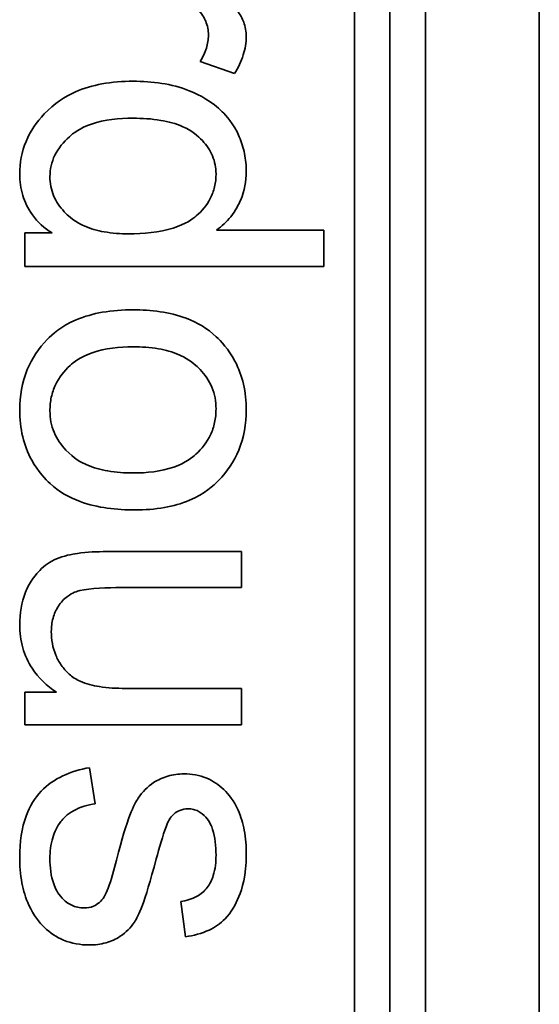
# Model space of a CAD drawing. Units: millimetres. Extents: x 100 to 2075, y 25 to 1460.
# Drawn here: x 959 to 964, y 1077 to 1086 of the extents above; entities that cross this region are included whole.
import ezdxf

# ---------------------------------------------------------------- set-up
doc = ezdxf.new("R2010")
doc.units = ezdxf.units.MM
doc.header["$LTSCALE"] = 5
doc.layers.add('実線(中線)', color=5, linetype='Continuous', lineweight=35, true_color=0x0000ff)

msp = doc.modelspace()

# ---------------------------------------------------------------- linework, layer by layer
at = {"layer": '実線(中線)'}
for p, q in [((962.2772, 1061.7354), (962.2772, 1098.5608)), ((962.5946, 1066.8416), (962.5946, 1093.4547)), ((962.9121, 1066.8416), (962.9121, 1093.4547)), ((963.9279, 1066.8416), (963.9279, 1093.4547)), ((961.207, 1085.6149), (960.9019, 1085.7242)), ((959.3349, 1083.8934), (959.3349, 1084.1944)), ((959.3349, 1084.1944), (959.5782, 1084.1944)), ((961.0462, 1084.2191), (962.0049, 1084.2191)), ((962.0049, 1084.2191), (962.0049, 1083.8934)), ((962.0049, 1083.8934), (959.3349, 1083.8934)), ((960.0689, 1081.3512), (961.2689, 1081.3512)), ((961.2689, 1081.3512), (961.2689, 1081.0296)), ((961.2689, 1081.0296), (960.1947, 1081.0296)), ((960.2318, 1080.1306), (961.2689, 1080.1306)), ((961.2689, 1080.1306), (961.2689, 1079.8069)), ((959.3349, 1079.8069), (959.3349, 1080.0956)), ((959.3349, 1080.0956), (959.6174, 1080.0956)), ((961.2689, 1079.8069), (959.3349, 1079.8069)), ((959.9122, 1079.4234), (959.9638, 1079.1018)), ((960.7699, 1077.9142), (960.7266, 1078.2297))]:
    msp.add_line(p, q, dxfattribs=at)
for points, knots in [([(960.9761, 1086.3592), (961.0851, 1086.2998), (961.1748, 1086.2388), (961.2597, 1086.1419), (961.2775, 1086.106), (961.305, 1086.0329), (961.3122, 1085.9894), (961.3122, 1085.9448)], [0, 0, 0, 0, 0.03723391, 0.03723391, 0.06022911, 0.06022911, 0.09078267, 0.09078267, 0.09078267, 0.09078267]), ([(960.974, 1085.9593), (960.974, 1086.0017), (960.9661, 1086.0426), (960.9383, 1086.1091), (960.9166, 1086.1505), (960.861, 1086.2058), (960.8411, 1086.2211), (960.7967, 1086.2476), (960.7724, 1086.2582), (960.7472, 1086.2665)], [0, 0, 0, 0, 0.01274037, 0.01274037, 0.02162296, 0.02162296, 0.02584598, 0.02584598, 0.03027833, 0.03027833, 0.03027833, 0.03027833]), ([(960.9019, 1085.7242), (960.9244, 1085.7615), (960.9432, 1085.8011), (960.9676, 1085.8807), (960.974, 1085.9196), (960.974, 1085.9593)], [0, 0, 0, 0, 0.01306189, 0.01306189, 0.02496458, 0.02496458, 0.02496458, 0.02496458]), ([(961.3122, 1085.9448), (961.3122, 1085.8893), (961.3027, 1085.8349), (961.2671, 1085.7232), (961.2396, 1085.6673), (961.207, 1085.6149)], [0, 0, 0, 0, 0.01666873, 0.01666873, 0.03516824, 0.03516824, 0.03516824, 0.03516824]), ([(959.2896, 1084.7181), (959.2896, 1084.8193), (959.3076, 1084.9172), (959.3848, 1085.102), (959.4405, 1085.1831), (959.5982, 1085.3497), (959.6916, 1085.4101), (959.8624, 1085.4853), (959.9421, 1085.5082), (960.1149, 1085.54), (960.2089, 1085.5469), (960.3019, 1085.5469)], [0, 0, 0, 0, 0.0303684, 0.0303684, 0.060101, 0.060101, 0.099217, 0.099217, 0.1303359, 0.1303359, 0.1653785, 0.1653785, 0.1653785, 0.1653785]), ([(960.3019, 1085.5469), (960.4716, 1085.5469), (960.6459, 1085.5249), (960.8993, 1085.4239), (961.0073, 1085.3644), (961.1301, 1085.2435), (961.1982, 1085.1705), (961.2704, 1085.004), (961.2861, 1084.9539), (961.3072, 1084.849), (961.3122, 1084.795), (961.3122, 1084.7407)], [0, 0, 0, 0, 0.0509021, 0.0509021, 0.0817515, 0.0817515, 0.0927117, 0.0927117, 0.0971996, 0.0971996, 0.1018204, 0.1018204, 0.1018204, 0.1018204]), ([(960.2998, 1085.217), (960.1779, 1085.217), (960.0476, 1085.2046), (959.8245, 1085.1285), (959.7649, 1085.0807), (959.6797, 1085.0049), (959.634, 1084.95), (959.5886, 1084.8565), (959.5777, 1084.8258), (959.5631, 1084.7614), (959.5597, 1084.7286), (959.5597, 1084.6954)], [0, 0, 0, 0, 0.0365816, 0.0365816, 0.0705425, 0.0705425, 0.1268071, 0.1268071, 0.1527621, 0.1527621, 0.1790081, 0.1790081, 0.1790081, 0.1790081]), ([(961.0421, 1084.7201), (961.0421, 1084.7758), (961.0321, 1084.8296), (960.9893, 1084.9319), (960.9583, 1084.977), (960.8801, 1085.0599), (960.8288, 1085.1045), (960.6831, 1085.1691), (960.6156, 1085.1868), (960.4674, 1085.2119), (960.3823, 1085.217), (960.2998, 1085.217)], [0, 0, 0, 0, 0.0167091, 0.0167091, 0.03324897, 0.03324897, 0.05090398, 0.05090398, 0.06399157, 0.06399157, 0.07991497, 0.07991497, 0.07991497, 0.07991497]), ([(959.5782, 1084.1944), (959.5096, 1084.2367), (959.4506, 1084.2898), (959.362, 1084.4131), (959.335, 1084.4736), (959.2987, 1084.5892), (959.2896, 1084.653), (959.2896, 1084.7181)], [0, 0, 0, 0, 0.02418326, 0.02418326, 0.04555779, 0.04555779, 0.07037958, 0.07037958, 0.07037958, 0.07037958]), ([(959.5597, 1084.6954), (959.5597, 1084.6369), (959.5702, 1084.5804), (959.6153, 1084.4726), (959.6481, 1084.4249), (959.7579, 1084.3083), (959.8282, 1084.2726), (959.9221, 1084.231), (959.9827, 1084.2144), (960.1154, 1084.191), (960.1899, 1084.1861), (960.2627, 1084.1861)], [0, 0, 0, 0, 0.0175527, 0.0175527, 0.0350445, 0.0350445, 0.065589, 0.065589, 0.1119369, 0.1119369, 0.1665191, 0.1665191, 0.1665191, 0.1665191]), ([(960.2627, 1084.1861), (960.3931, 1084.1861), (960.5356, 1084.1978), (960.7714, 1084.2723), (960.8322, 1084.3178), (960.9168, 1084.3895), (960.9601, 1084.4403), (961.0081, 1084.5333), (961.0208, 1084.5682), (961.0381, 1084.6426), (961.0421, 1084.6812), (961.0421, 1084.7201)], [0, 0, 0, 0, 0.0391077, 0.0391077, 0.0739379, 0.0739379, 0.1274915, 0.1274915, 0.1573072, 0.1573072, 0.1883204, 0.1883204, 0.1883204, 0.1883204]), ([(961.3122, 1084.7407), (961.3122, 1084.6539), (961.2964, 1084.57), (961.2449, 1084.4467), (961.2169, 1084.3927), (961.1368, 1084.2926), (961.0942, 1084.253), (961.0462, 1084.2191)], [0, 0, 0, 0, 0.02606227, 0.02606227, 0.04010391, 0.04010391, 0.05198471, 0.05198471, 0.05198471, 0.05198471]), ([(959.2896, 1082.6151), (959.2896, 1082.7388), (959.3095, 1082.86), (959.3986, 1083.0757), (959.4591, 1083.165), (959.5792, 1083.2881), (959.6589, 1083.361), (959.8687, 1083.45), (959.9471, 1083.4715), (960.1171, 1083.5014), (960.2101, 1083.5078), (960.3019, 1083.5078)], [0, 0, 0, 0, 0.0371227, 0.0371227, 0.0700103, 0.0700103, 0.0886908, 0.0886908, 0.0989337, 0.0989337, 0.1105871, 0.1105871, 0.1105871, 0.1105871]), ([(960.3019, 1083.5078), (960.461, 1083.5078), (960.6261, 1083.4887), (960.8755, 1083.395), (960.9667, 1083.3413), (961.085, 1083.2296), (961.154, 1083.1578), (961.2455, 1082.9848), (961.2704, 1082.9167), (961.3045, 1082.77), (961.3122, 1082.6927), (961.3122, 1082.6151)], [0, 0, 0, 0, 0.0477384, 0.0477384, 0.0798324, 0.0798324, 0.096474, 0.096474, 0.1063808, 0.1063808, 0.1169075, 0.1169075, 0.1169075, 0.1169075]), ([(960.3019, 1083.1779), (960.1806, 1083.1779), (960.0519, 1083.1651), (959.8293, 1083.0872), (959.7695, 1083.0378), (959.686, 1082.9625), (959.6409, 1082.9053), (959.5927, 1082.8033), (959.5803, 1082.7664), (959.5635, 1082.6882), (959.5597, 1082.6476), (959.5597, 1082.6068)], [0, 0, 0, 0, 0.0363811, 0.0363811, 0.0705862, 0.0705862, 0.1354358, 0.1354358, 0.1699303, 0.1699303, 0.2058991, 0.2058991, 0.2058991, 0.2058991]), ([(961.0421, 1082.6233), (961.0421, 1082.6905), (961.0304, 1082.7556), (960.9798, 1082.877), (960.9438, 1082.9294), (960.8311, 1083.0477), (960.7623, 1083.0849), (960.6539, 1083.132), (960.5911, 1083.1491), (960.4538, 1083.1729), (960.3771, 1083.1779), (960.3019, 1083.1779)], [0, 0, 0, 0, 0.0201556, 0.0201556, 0.0394404, 0.0394404, 0.0691699, 0.0691699, 0.1044943, 0.1044943, 0.145921, 0.145921, 0.145921, 0.145921]), ([(960.3204, 1081.7223), (960.1566, 1081.7223), (959.9848, 1081.7409), (959.7307, 1081.8337), (959.6388, 1081.8858), (959.5221, 1081.9938), (959.4546, 1082.0628), (959.3607, 1082.2328), (959.3341, 1082.3028), (959.2977, 1082.4545), (959.2896, 1082.5346), (959.2896, 1082.6151)], [0, 0, 0, 0, 0.0491557, 0.0491557, 0.081033, 0.081033, 0.0967736, 0.0967736, 0.1067926, 0.1067926, 0.1174637, 0.1174637, 0.1174637, 0.1174637]), ([(959.5597, 1082.6068), (959.5597, 1082.5405), (959.5714, 1082.4762), (959.6216, 1082.3557), (959.6577, 1082.3032), (959.7718, 1082.1831), (959.8419, 1082.1454), (959.9491, 1082.0985), (960.0121, 1082.0813), (960.1497, 1082.0572), (960.2266, 1082.0522), (960.3019, 1082.0522)], [0, 0, 0, 0, 0.0199066, 0.0199066, 0.0391823, 0.0391823, 0.0696162, 0.0696162, 0.1068039, 0.1068039, 0.1503473, 0.1503473, 0.1503473, 0.1503473]), ([(960.3019, 1082.0522), (960.4228, 1082.0522), (960.551, 1082.0651), (960.7729, 1082.1432), (960.8326, 1082.1926), (960.9163, 1082.2684), (960.9613, 1082.3256), (961.0093, 1082.4274), (961.0215, 1082.4642), (961.0382, 1082.5421), (961.0421, 1082.5826), (961.0421, 1082.6233)], [0, 0, 0, 0, 0.0362788, 0.0362788, 0.0704106, 0.0704106, 0.1342565, 0.1342565, 0.1681356, 0.1681356, 0.2034638, 0.2034638, 0.2034638, 0.2034638]), ([(961.3122, 1082.6151), (961.3122, 1082.4914), (961.2921, 1082.3704), (961.2028, 1082.1542), (961.1419, 1082.0645), (961.0216, 1081.9409), (960.9407, 1081.8667), (960.7334, 1081.7785), (960.6583, 1081.7576), (960.496, 1081.7286), (960.4078, 1081.7223), (960.3204, 1081.7223)], [0, 0, 0, 0, 0.0370996, 0.0370996, 0.0701518, 0.0701518, 0.0888339, 0.0888339, 0.0986527, 0.0986527, 0.1097022, 0.1097022, 0.1097022, 0.1097022]), ([(959.2896, 1080.6997), (959.2896, 1080.7984), (959.3042, 1080.8966), (959.3828, 1081.0904), (959.4397, 1081.1543), (959.5113, 1081.2274), (959.561, 1081.2625), (959.6815, 1081.3137), (959.7537, 1081.327), (959.8902, 1081.347), (959.9823, 1081.3512), (960.0689, 1081.3512)], [0, 0, 0, 0, 0.0296319, 0.0296319, 0.0627045, 0.0627045, 0.1132918, 0.1132918, 0.169823, 0.169823, 0.2655825, 0.2655825, 0.2655825, 0.2655825]), ([(960.1947, 1081.0296), (960.0754, 1081.0296), (959.9195, 1081.0254), (959.8045, 1080.9974), (959.7613, 1080.9851), (959.6836, 1080.9278), (959.6568, 1080.8979), (959.614, 1080.8312), (959.5983, 1080.796), (959.5768, 1080.719), (959.572, 1080.6786), (959.572, 1080.6378)], [0, 0, 0, 0, 0.03577881, 0.03577881, 0.04395712, 0.04395712, 0.04985943, 0.04985943, 0.05552144, 0.05552144, 0.06142456, 0.06142456, 0.06142456, 0.06142456]), ([(959.6174, 1080.0956), (959.5321, 1080.1538), (959.4573, 1080.2245), (959.3636, 1080.367), (959.3359, 1080.4275), (959.298, 1080.5599), (959.2896, 1080.6294), (959.2896, 1080.6997)], [0, 0, 0, 0, 0.03097549, 0.03097549, 0.05115131, 0.05115131, 0.07215035, 0.07215035, 0.07215035, 0.07215035]), ([(959.572, 1080.6378), (959.572, 1080.5654), (959.5837, 1080.4944), (959.625, 1080.3958), (959.6415, 1080.3659), (959.6817, 1080.309), (959.705, 1080.2826), (959.7308, 1080.2584)], [0, 0, 0, 0, 0.02173336, 0.02173336, 0.03204202, 0.03204202, 0.04263572, 0.04263572, 0.04263572, 0.04263572]), ([(959.7308, 1080.2584), (959.7594, 1080.2316), (959.7935, 1080.2109), (959.8832, 1080.1708), (959.9437, 1080.156), (960.0766, 1080.1347), (960.1561, 1080.1306), (960.2318, 1080.1306)], [0, 0, 0, 0, 0.01178348, 0.01178348, 0.02948642, 0.02948642, 0.05225665, 0.05225665, 0.05225665, 0.05225665]), ([(959.2896, 1078.6296), (959.2896, 1078.7542), (959.305, 1078.8825), (959.3799, 1079.0787), (959.4232, 1079.1509), (959.5372, 1079.2711), (959.6024, 1079.3163), (959.7499, 1079.3861), (959.8306, 1079.4091), (959.9122, 1079.4234)], [0, 0, 0, 0, 0.0373646, 0.0373646, 0.0629383, 0.0629383, 0.0870054, 0.0870054, 0.1118298, 0.1118298, 0.1118298, 0.1118298]), ([(960.1534, 1078.5987), (960.2537, 1078.987), (960.3088, 1079.0939), (960.385, 1079.2073), (960.4305, 1079.2535), (960.5248, 1079.3157), (960.5667, 1079.3352), (960.6586, 1079.3618), (960.7068, 1079.3678), (960.7555, 1079.3678)], [0, 0, 0, 0, 0.1203104, 0.1203104, 0.232406, 0.232406, 0.3124463, 0.3124463, 0.3953823, 0.3953823, 0.3953823, 0.3953823]), ([(960.7555, 1079.3678), (960.8255, 1079.3678), (960.8941, 1079.3564), (961.0166, 1079.3057), (961.0676, 1079.2711), (961.1549, 1079.1861), (961.2017, 1079.1283), (961.2651, 1078.9871), (961.2826, 1078.9264), (961.307, 1078.7943), (961.3122, 1078.7218), (961.3122, 1078.6503)], [0, 0, 0, 0, 0.02101485, 0.02101485, 0.03978752, 0.03978752, 0.05757736, 0.05757736, 0.0696984, 0.0696984, 0.08353173, 0.08353173, 0.08353173, 0.08353173]), ([(959.9638, 1079.1018), (959.8963, 1079.0922), (959.8291, 1079.0735), (959.7114, 1079.0068), (959.677, 1078.9686), (959.6238, 1078.8997), (959.6002, 1078.8511), (959.5666, 1078.7383), (959.5597, 1078.6743), (959.5597, 1078.6111)], [0, 0, 0, 0, 0.0204503, 0.0204503, 0.0405697, 0.0405697, 0.0744621, 0.0744621, 0.1136945, 0.1136945, 0.1136945, 0.1136945]), ([(960.7926, 1079.0564), (960.7669, 1079.0564), (960.7419, 1079.0522), (960.699, 1079.0344), (960.6818, 1079.0233), (960.6496, 1078.9944), (960.6355, 1078.9766), (960.6235, 1078.9575)], [0, 0, 0, 0, 0.0077051, 0.0077051, 0.01391392, 0.01391392, 0.02068602, 0.02068602, 0.02068602, 0.02068602]), ([(961.0421, 1078.642), (961.0421, 1078.7228), (961.0344, 1078.8037), (961.0029, 1078.8985), (960.9858, 1078.9413), (960.932, 1079.0037), (960.9094, 1079.0225), (960.8692, 1079.0427), (960.8548, 1079.0478), (960.8243, 1079.0548), (960.8085, 1079.0564), (960.7926, 1079.0564)], [0, 0, 0, 0, 0.0242342, 0.0242342, 0.03368531, 0.03368531, 0.03897495, 0.03897495, 0.04173047, 0.04173047, 0.04457369, 0.04457369, 0.04457369, 0.04457369]), ([(960.6235, 1078.9575), (960.6149, 1078.9432), (960.6053, 1078.9202), (960.5685, 1078.8221), (960.5347, 1078.7055), (960.5081, 1078.609)], [0, 0, 0, 0, 0.00499554, 0.00499554, 0.02075091, 0.02075091, 0.02075091, 0.02075091]), ([(959.9102, 1077.842), (959.8315, 1077.842), (959.7543, 1077.8547), (959.6172, 1077.9113), (959.5605, 1077.9497), (959.4662, 1078.0418), (959.4139, 1078.1054), (959.3427, 1078.261), (959.323, 1078.3276), (959.2955, 1078.4723), (959.2896, 1078.5514), (959.2896, 1078.6296)], [0, 0, 0, 0, 0.02361104, 0.02361104, 0.04449055, 0.04449055, 0.06316495, 0.06316495, 0.07583551, 0.07583551, 0.09016881, 0.09016881, 0.09016881, 0.09016881]), ([(960.7266, 1078.2297), (960.7779, 1078.2367), (960.8285, 1078.251), (960.9082, 1078.2962), (960.9379, 1078.3216), (960.9875, 1078.3857), (961.0053, 1078.4227), (961.0358, 1078.5195), (961.0421, 1078.5819), (961.0421, 1078.642)], [0, 0, 0, 0, 0.01553246, 0.01553246, 0.02748048, 0.02748048, 0.03982954, 0.03982954, 0.05788955, 0.05788955, 0.05788955, 0.05788955]), ([(961.3122, 1078.6503), (961.3122, 1078.4582), (961.273, 1078.3392), (961.2173, 1078.2017), (961.1774, 1078.1319), (961.0811, 1078.0309), (961.0353, 1077.9994), (960.9144, 1077.9444), (960.8409, 1077.9259), (960.7699, 1077.9142)], [0, 0, 0, 0, 0.0576205, 0.0576205, 0.1229902, 0.1229902, 0.173289, 0.173289, 0.2328839, 0.2328839, 0.2328839, 0.2328839]), ([(959.5597, 1078.6111), (959.5597, 1078.536), (959.5679, 1078.4568), (959.6077, 1078.3461), (959.6296, 1078.3023), (959.6922, 1078.2336), (959.721, 1078.2111), (959.7713, 1078.1876), (959.7889, 1078.1817), (959.8262, 1078.1738), (959.8454, 1078.1719), (959.8648, 1078.1719)], [0, 0, 0, 0, 0.02253077, 0.02253077, 0.03523538, 0.03523538, 0.04357386, 0.04357386, 0.04780915, 0.04780915, 0.05219528, 0.05219528, 0.05219528, 0.05219528]), ([(960.5081, 1078.609), (960.4012, 1078.2025), (960.3509, 1078.102), (960.2799, 1077.9954), (960.2381, 1077.953), (960.1481, 1077.8931), (960.1061, 1077.8741), (960.0116, 1077.8477), (959.9609, 1077.842), (959.9102, 1077.842)], [0, 0, 0, 0, 0.1261167, 0.1261167, 0.239808, 0.239808, 0.3283795, 0.3283795, 0.4235225, 0.4235225, 0.4235225, 0.4235225]), ([(960.0442, 1078.2709), (960.0571, 1078.2913), (960.0696, 1078.3214), (960.1055, 1078.4182), (960.1316, 1078.5126), (960.1534, 1078.5987)], [0, 0, 0, 0, 0.00724284, 0.00724284, 0.02555778, 0.02555778, 0.02555778, 0.02555778]), ([(959.8648, 1078.1719), (959.8935, 1078.1719), (959.9216, 1078.1765), (959.9675, 1078.1954), (959.985, 1078.2064), (960.0177, 1078.2348), (960.032, 1078.2521), (960.0442, 1078.2709)], [0, 0, 0, 0, 0.00860487, 0.00860487, 0.01488866, 0.01488866, 0.02160034, 0.02160034, 0.02160034, 0.02160034])]:
    msp.add_open_spline(points, degree=3, knots=knots, dxfattribs=at)

doc.saveas('drawing.dxf')
